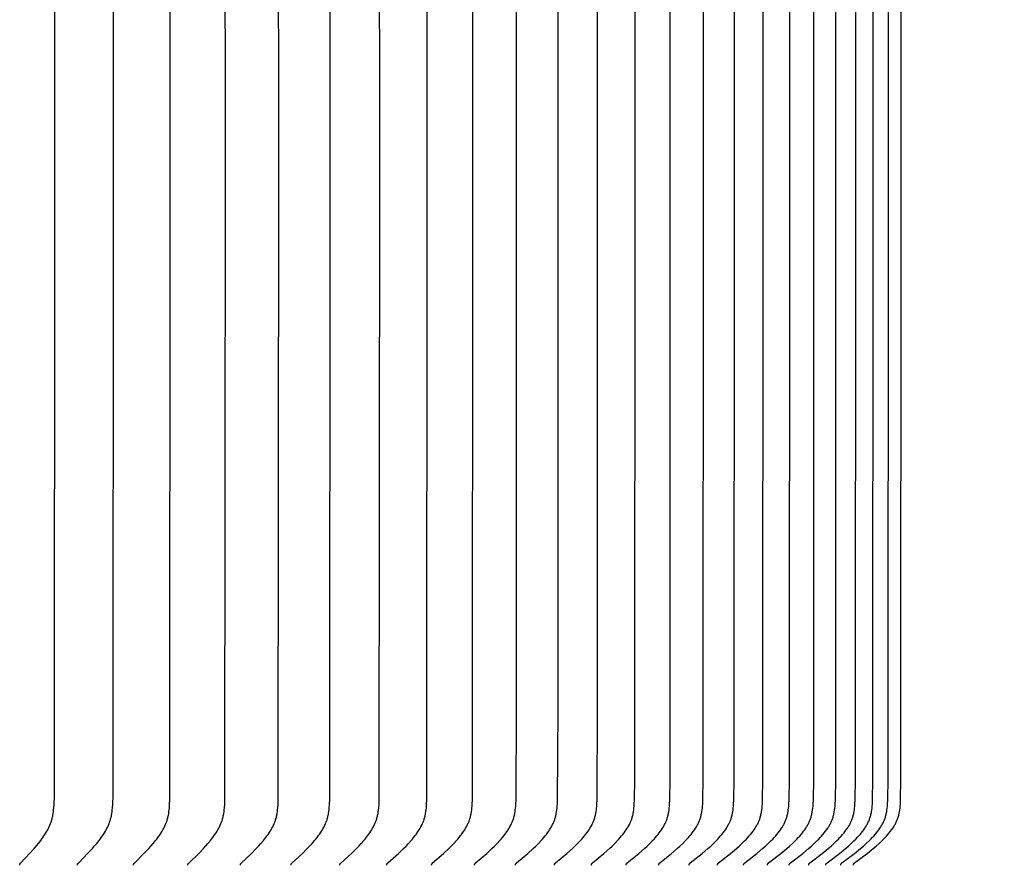
# Model space of a CAD drawing. Units: inches. Extents: x -7.4 to 73.8, y -5.8 to 21.4.
# Drawn here: x 13.3 to 16.2, y 13.2 to 15.6 of the extents above; entities that cross this region are included whole.
import ezdxf

# ---------------------------------------------------------------- set-up
doc = ezdxf.new("R2010")
doc.units = ezdxf.units.IN
doc.header["$MEASUREMENT"] = 0
doc.layers.add('Aura Vent', color=250, linetype='Continuous')
doc.layers.add('Dimension (ANSI)', color=5, linetype='Continuous')
doc.styles.add('Arial', font='arial.ttf')
doc.dimstyles.new('Dimensions', dxfattribs={"dimtxt": 0.109375, "dimasz": 0.125, "dimexe": 0.0625, "dimexo": 0.125, "dimgap": 0.09, "dimtad": 0, "dimtih": 1, "dimtoh": 1, "dimzin": 0, "dimdsep": 46, "dimlunit": 5, "dimtxsty": 'Arial', "dimcen": 0, "dimadec": 0, "dimazin": 0, "dimtfac": 1, "dimtofl": 0, "dimtmove": 0, "dimatfit": 3, "dimfxl": 1, "dimfrac": 2, "dimtolj": 1, "dimtzin": 0, "dimarcsym": 0})

# ---------------------------------------------------------------- blocks, each defined once
blk = doc.blocks.new('*D9')
at = {"layer": 'Defpoints', "color": 0, "transparency": 16777216}
for p in [(13.6227, 18.04), (23.1997, 18.04), (13.6313, 12.04)]:
    blk.add_point(p, dxfattribs=at)
at = {"layer": 'Dimension (ANSI)', "color": 0, "lineweight": -2, "transparency": 16777216}
for p, q in [((14.1227, 18.04), (23.4497, 18.04)), ((23.1997, 17.54), (23.1997, 16.3992)), ((23.1997, 12.54), (23.1997, 13.6601)), ((14.1313, 12.04), (23.4497, 12.04))]:
    blk.add_line(p, q, dxfattribs=at)
at = {"layer": 'Dimension (ANSI)', "color": 0, "transparency": 16777216}
for points in [[(23.1164, 17.54), (23.283, 17.54), (23.1997, 18.04)], [(23.1164, 12.54), (23.283, 12.54), (23.1997, 12.04)]]:
    blk.add_solid(points, dxfattribs=at)
at = {"layer": 'Dimension (ANSI)', "color": 0, "transparency": 16777216, "insert": (23.1997, 15.0297), "char_height": 0.4375, "attachment_point": 5, "style": 'Arial'}
blk.add_mtext('\\A1;Head\\PHeight\\P6" [15 cm]', dxfattribs=at)
blk = doc.blocks.new('*D11')
at = {"layer": 'Defpoints', "color": 0, "transparency": 16777216}
for p in [(13.6227, 18.04), (26.6476, 18.04), (16.1286, 0.044)]:
    blk.add_point(p, dxfattribs=at)
at = {"layer": 'Dimension (ANSI)', "color": 0, "lineweight": -2, "transparency": 16777216}
for p, q in [((14.1227, 18.04), (26.8976, 18.04)), ((26.6476, 17.54), (26.6476, 10.4154)), ((26.6476, 0.544), (26.6476, 7.6686)), ((16.6286, 0.044), (26.8976, 0.044))]:
    blk.add_line(p, q, dxfattribs=at)
at = {"layer": 'Dimension (ANSI)', "color": 0, "transparency": 16777216}
for points in [[(26.5643, 17.54), (26.7309, 17.54), (26.6476, 18.04)], [(26.5643, 0.544), (26.7309, 0.544), (26.6476, 0.044)]]:
    blk.add_solid(points, dxfattribs=at)
at = {"layer": 'Dimension (ANSI)', "color": 0, "transparency": 16777216, "insert": (26.6476, 9.042), "char_height": 0.4375, "attachment_point": 5, "style": 'Arial'}
blk.add_mtext('\\A1;Overall\\PHeight\\P18" [46 cm]', dxfattribs=at)
blk = doc.blocks.new('*D17')
at = {"layer": 'Defpoints', "color": 0, "transparency": 16777216}
for p in [(15.7736, 17.1646), (15.7731, 13.1664), (18.9015, 13.1664)]:
    blk.add_point(p, dxfattribs=at)
at = {"layer": 'Dimension (ANSI)', "color": 0, "lineweight": -2, "transparency": 16777216}
for p, q in [((16.2736, 17.1646), (19.1515, 17.1646)), ((18.9015, 16.6646), (18.9015, 16.1708)), ((18.9015, 13.6664), (18.9015, 14.1532)), ((16.2731, 13.1664), (19.1515, 13.1664))]:
    blk.add_line(p, q, dxfattribs=at)
at = {"layer": 'Dimension (ANSI)', "color": 0, "transparency": 16777216}
for points in [[(18.8182, 16.6646), (18.9849, 16.6646), (18.9015, 17.1646)], [(18.8182, 13.6664), (18.9849, 13.6664), (18.9015, 13.1664)]]:
    blk.add_solid(points, dxfattribs=at)
at = {"layer": 'Dimension (ANSI)', "color": 0, "transparency": 16777216, "insert": (18.9015, 15.162), "char_height": 0.4375, "attachment_point": 5, "style": 'Arial'}
blk.add_mtext('\\A1;**Outer Louvers\\P4" [10 cm]', dxfattribs=at)

msp = doc.modelspace()

# ---------------------------------------------------------------- linework, layer by layer
at = {"layer": 'Aura Vent'}
for points in [[(13.663, 13.1674), (13.663, 13.1676), (13.663, 13.1677), (13.663, 13.1679), (13.6629, 13.168), (13.6629, 13.1682), (13.6629, 13.1683), (13.6629, 13.1684), (13.6629, 13.1686), (13.6629, 13.1687), (13.6629, 13.1689), (13.6629, 13.169), (13.663, 13.1691), (13.663, 13.1692), (13.663, 13.1694), (13.663, 13.1695), (13.663, 13.1696), (13.6631, 13.1697), (13.6631, 13.1699), (13.6631, 13.17), (13.6632, 13.1701), (13.6632, 13.1702), (13.6632, 13.1703), (13.6633, 13.1704), (13.6633, 13.1706), (13.6634, 13.1707), (13.6634, 13.1708), (13.6635, 13.1709), (13.6635, 13.171), (13.6636, 13.1711), (13.6636, 13.1712), (13.6637, 13.1713), (13.6637, 13.1714), (13.6638, 13.1716), (13.664, 13.1718), (13.6641, 13.172), (13.6643, 13.1722), (13.6644, 13.1724), (13.6645, 13.1726), (13.6647, 13.1728), (13.6649, 13.1729), (13.6652, 13.1733), (13.6655, 13.1736), (13.6941, 13.202), (13.7076, 13.2162), (13.7142, 13.2235), (13.7206, 13.2309), (13.7277, 13.2395), (13.7311, 13.2439), (13.7344, 13.2484), (13.7376, 13.2529), (13.7408, 13.2575), (13.7438, 13.2622), (13.7467, 13.267), (13.7491, 13.2713), (13.7515, 13.2756), (13.7537, 13.28), (13.7558, 13.2845), (13.7577, 13.289), (13.7586, 13.2913), (13.7595, 13.2936), (13.7603, 13.296), (13.7611, 13.2983), (13.7619, 13.3006), (13.7625, 13.303), (13.7633, 13.3056), (13.7639, 13.3082), (13.7645, 13.3108), (13.765, 13.3135), (13.766, 13.3188), (13.7668, 13.3241), (13.7675, 13.3295), (13.768, 13.3349), (13.7687, 13.3457), (13.7693, 13.3584), (13.7706, 15.1664), (13.7693, 16.9743)], [(13.8222, 13.1674), (13.8222, 13.1676), (13.8222, 13.1677), (13.8222, 13.1679), (13.8222, 13.168), (13.8222, 13.1682), (13.8222, 13.1683), (13.8221, 13.1685), (13.8222, 13.1686), (13.8222, 13.1687), (13.8222, 13.1689), (13.8222, 13.169), (13.8222, 13.1691), (13.8222, 13.1693), (13.8222, 13.1694), (13.8222, 13.1695), (13.8223, 13.1696), (13.8223, 13.1698), (13.8223, 13.1699), (13.8224, 13.17), (13.8224, 13.1701), (13.8224, 13.1702), (13.8225, 13.1703), (13.8225, 13.1705), (13.8226, 13.1706), (13.8226, 13.1707), (13.8226, 13.1708), (13.8227, 13.1709), (13.8227, 13.171), (13.8228, 13.1711), (13.8229, 13.1712), (13.8229, 13.1713), (13.823, 13.1714), (13.8231, 13.1716), (13.8232, 13.1718), (13.8234, 13.172), (13.8235, 13.1722), (13.8237, 13.1724), (13.8238, 13.1726), (13.824, 13.1728), (13.8241, 13.1729), (13.8245, 13.1733), (13.8248, 13.1736), (13.854, 13.2019), (13.8678, 13.2162), (13.8746, 13.2235), (13.8811, 13.2309), (13.8883, 13.2395), (13.8918, 13.2439), (13.8952, 13.2484), (13.8985, 13.2529), (13.9017, 13.2575), (13.9048, 13.2622), (13.9078, 13.267), (13.9103, 13.2712), (13.9127, 13.2756), (13.915, 13.28), (13.9171, 13.2845), (13.9191, 13.289), (13.92, 13.2913), (13.9209, 13.2936), (13.9218, 13.2959), (13.9226, 13.2983), (13.9233, 13.3006), (13.924, 13.303), (13.9247, 13.3056), (13.9254, 13.3082), (13.926, 13.3108), (13.9266, 13.3134), (13.9276, 13.3188), (13.9284, 13.3241), (13.929, 13.3295), (13.9296, 13.3349), (13.9303, 13.3457), (13.9309, 13.3584), (13.9322, 15.1664), (13.9309, 16.9743)], [(13.9762, 13.1674), (13.9762, 13.1676), (13.9761, 13.1677), (13.9761, 13.1679), (13.9761, 13.168), (13.9761, 13.1682), (13.9761, 13.1683), (13.9761, 13.1685), (13.9761, 13.1686), (13.9761, 13.1687), (13.9761, 13.1689), (13.9761, 13.169), (13.9761, 13.1691), (13.9762, 13.1693), (13.9762, 13.1694), (13.9762, 13.1695), (13.9762, 13.1696), (13.9763, 13.1698), (13.9763, 13.1699), (13.9763, 13.17), (13.9763, 13.1701), (13.9764, 13.1702), (13.9764, 13.1704), (13.9765, 13.1705), (13.9765, 13.1706), (13.9766, 13.1707), (13.9766, 13.1708), (13.9767, 13.1709), (13.9767, 13.171), (13.9768, 13.1711), (13.9768, 13.1712), (13.9769, 13.1713), (13.9769, 13.1714), (13.9771, 13.1716), (13.9772, 13.1718), (13.9773, 13.172), (13.9775, 13.1722), (13.9776, 13.1724), (13.9778, 13.1726), (13.978, 13.1728), (13.9781, 13.1729), (13.9785, 13.1733), (13.9788, 13.1736), (14.0086, 13.2019), (14.0227, 13.2162), (14.0296, 13.2234), (14.0363, 13.2309), (14.0437, 13.2395), (14.0472, 13.2439), (14.0507, 13.2484), (14.0541, 13.2529), (14.0574, 13.2575), (14.0605, 13.2622), (14.0636, 13.267), (14.0661, 13.2712), (14.0686, 13.2756), (14.0709, 13.28), (14.0731, 13.2845), (14.0751, 13.289), (14.076, 13.2913), (14.077, 13.2936), (14.0778, 13.2959), (14.0786, 13.2983), (14.0794, 13.3006), (14.0801, 13.303), (14.0809, 13.3056), (14.0816, 13.3082), (14.0822, 13.3108), (14.0827, 13.3134), (14.0838, 13.3187), (14.0846, 13.3241), (14.0853, 13.3295), (14.0858, 13.3349), (14.0866, 13.3457), (14.0871, 13.3584), (14.0885, 15.1664), (14.0871, 16.9743)], [(14.1247, 13.1674), (14.1247, 13.1676), (14.1247, 13.1677), (14.1247, 13.1679), (14.1247, 13.168), (14.1247, 13.1682), (14.1247, 13.1683), (14.1247, 13.1685), (14.1247, 13.1686), (14.1247, 13.1687), (14.1247, 13.1689), (14.1247, 13.169), (14.1247, 13.1691), (14.1247, 13.1693), (14.1247, 13.1694), (14.1248, 13.1695), (14.1248, 13.1697), (14.1248, 13.1698), (14.1248, 13.1699), (14.1249, 13.17), (14.1249, 13.1701), (14.125, 13.1703), (14.125, 13.1704), (14.125, 13.1705), (14.1251, 13.1706), (14.1251, 13.1707), (14.1252, 13.1708), (14.1252, 13.1709), (14.1253, 13.171), (14.1253, 13.1711), (14.1254, 13.1712), (14.1255, 13.1713), (14.1255, 13.1714), (14.1257, 13.1717), (14.1258, 13.1718), (14.1259, 13.172), (14.1261, 13.1722), (14.1262, 13.1724), (14.1264, 13.1726), (14.1266, 13.1728), (14.1267, 13.173), (14.1271, 13.1733), (14.1274, 13.1736), (14.1578, 13.2019), (14.1722, 13.2161), (14.1792, 13.2234), (14.1861, 13.2309), (14.1936, 13.2395), (14.1972, 13.2439), (14.2008, 13.2483), (14.2042, 13.2529), (14.2076, 13.2575), (14.2108, 13.2622), (14.2139, 13.267), (14.2165, 13.2712), (14.219, 13.2756), (14.2214, 13.28), (14.2236, 13.2844), (14.2256, 13.289), (14.2266, 13.2913), (14.2275, 13.2936), (14.2284, 13.2959), (14.2293, 13.2983), (14.2301, 13.3006), (14.2308, 13.303), (14.2315, 13.3056), (14.2322, 13.3082), (14.2329, 13.3108), (14.2335, 13.3134), (14.234, 13.3161), (14.2345, 13.3187), (14.2353, 13.3241), (14.236, 13.3294), (14.2366, 13.3348), (14.2374, 13.3457), (14.2379, 13.3584), (14.2394, 15.1664), (14.2379, 16.9743)], [(14.2678, 13.1674), (14.2678, 13.1676), (14.2677, 13.1677), (14.2677, 13.1679), (14.2677, 13.168), (14.2677, 13.1682), (14.2677, 13.1683), (14.2677, 13.1685), (14.2677, 13.1686), (14.2677, 13.1687), (14.2677, 13.1689), (14.2678, 13.169), (14.2678, 13.1692), (14.2678, 13.1693), (14.2678, 13.1694), (14.2678, 13.1695), (14.2679, 13.1697), (14.2679, 13.1698), (14.2679, 13.1699), (14.268, 13.17), (14.268, 13.1702), (14.268, 13.1703), (14.2681, 13.1704), (14.2681, 13.1705), (14.2682, 13.1706), (14.2682, 13.1707), (14.2683, 13.1708), (14.2683, 13.1709), (14.2684, 13.171), (14.2684, 13.1712), (14.2685, 13.1713), (14.2685, 13.1714), (14.2686, 13.1715), (14.2687, 13.1717), (14.2689, 13.1719), (14.269, 13.1721), (14.2692, 13.1722), (14.2693, 13.1724), (14.2695, 13.1726), (14.2697, 13.1728), (14.2698, 13.173), (14.2702, 13.1733), (14.2705, 13.1736), (14.3015, 13.2019), (14.3162, 13.2161), (14.3233, 13.2234), (14.3303, 13.2309), (14.3379, 13.2395), (14.3416, 13.2439), (14.3453, 13.2483), (14.3488, 13.2529), (14.3522, 13.2575), (14.3555, 13.2622), (14.3587, 13.267), (14.3613, 13.2712), (14.3638, 13.2756), (14.3662, 13.28), (14.3685, 13.2844), (14.3696, 13.2867), (14.3706, 13.289), (14.3716, 13.2913), (14.3726, 13.2936), (14.3735, 13.2959), (14.3743, 13.2983), (14.3751, 13.3006), (14.3759, 13.303), (14.3766, 13.3056), (14.3773, 13.3082), (14.378, 13.3108), (14.3786, 13.3134), (14.3791, 13.3161), (14.3796, 13.3187), (14.3805, 13.3241), (14.3812, 13.3294), (14.3818, 13.3348), (14.3826, 13.3457), (14.3832, 13.3584), (14.3846, 15.1664), (14.3832, 16.9743)], [(14.4052, 13.1674), (14.4052, 13.1676), (14.4052, 13.1677), (14.4052, 13.1679), (14.4052, 13.168), (14.4052, 13.1682), (14.4052, 13.1683), (14.4052, 13.1685), (14.4052, 13.1686), (14.4052, 13.1688), (14.4052, 13.1689), (14.4052, 13.169), (14.4052, 13.1692), (14.4052, 13.1693), (14.4053, 13.1694), (14.4053, 13.1695), (14.4053, 13.1697), (14.4054, 13.1698), (14.4054, 13.1699), (14.4054, 13.17), (14.4055, 13.1702), (14.4055, 13.1703), (14.4055, 13.1704), (14.4056, 13.1705), (14.4056, 13.1706), (14.4057, 13.1707), (14.4057, 13.1708), (14.4058, 13.171), (14.4058, 13.1711), (14.4059, 13.1712), (14.406, 13.1713), (14.406, 13.1714), (14.4061, 13.1715), (14.4062, 13.1717), (14.4064, 13.1719), (14.4065, 13.1721), (14.4067, 13.1722), (14.4068, 13.1724), (14.407, 13.1726), (14.4071, 13.1728), (14.4073, 13.173), (14.4077, 13.1733), (14.408, 13.1737), (14.4395, 13.2019), (14.4545, 13.2161), (14.4618, 13.2234), (14.4689, 13.2309), (14.4767, 13.2395), (14.4804, 13.2439), (14.4841, 13.2483), (14.4877, 13.2528), (14.4912, 13.2575), (14.4945, 13.2622), (14.4977, 13.267), (14.5004, 13.2712), (14.503, 13.2755), (14.5055, 13.2799), (14.5078, 13.2844), (14.5089, 13.2867), (14.5099, 13.289), (14.5109, 13.2913), (14.5119, 13.2936), (14.5128, 13.2959), (14.5137, 13.2982), (14.5145, 13.3006), (14.5153, 13.303), (14.516, 13.3056), (14.5168, 13.3082), (14.5174, 13.3108), (14.518, 13.3134), (14.5186, 13.3161), (14.5191, 13.3187), (14.52, 13.3241), (14.5207, 13.3294), (14.5213, 13.3348), (14.5217, 13.3402), (14.5221, 13.3457), (14.5227, 13.3584), (14.5242, 15.1664), (14.5227, 16.9743)], [(14.537, 13.1674), (14.537, 13.1676), (14.537, 13.1677), (14.5369, 13.1679), (14.5369, 13.168), (14.5369, 13.1682), (14.5369, 13.1683), (14.5369, 13.1685), (14.5369, 13.1686), (14.5369, 13.1688), (14.537, 13.1689), (14.537, 13.169), (14.537, 13.1692), (14.537, 13.1693), (14.537, 13.1694), (14.5371, 13.1696), (14.5371, 13.1697), (14.5371, 13.1698), (14.5371, 13.1699), (14.5372, 13.1701), (14.5372, 13.1702), (14.5373, 13.1703), (14.5373, 13.1704), (14.5374, 13.1705), (14.5374, 13.1706), (14.5375, 13.1707), (14.5375, 13.1709), (14.5376, 13.171), (14.5376, 13.1711), (14.5377, 13.1712), (14.5377, 13.1713), (14.5378, 13.1714), (14.5379, 13.1715), (14.538, 13.1717), (14.5381, 13.1719), (14.5383, 13.1721), (14.5384, 13.1723), (14.5386, 13.1724), (14.5388, 13.1726), (14.5389, 13.1728), (14.5391, 13.173), (14.5395, 13.1733), (14.5398, 13.1737), (14.5718, 13.2019), (14.5871, 13.2161), (14.5945, 13.2234), (14.6017, 13.2309), (14.6096, 13.2395), (14.6134, 13.2438), (14.6172, 13.2483), (14.6208, 13.2528), (14.6244, 13.2575), (14.6278, 13.2622), (14.6311, 13.267), (14.6338, 13.2712), (14.6364, 13.2755), (14.6389, 13.2799), (14.6413, 13.2844), (14.6424, 13.2867), (14.6434, 13.2889), (14.6445, 13.2912), (14.6454, 13.2936), (14.6464, 13.2959), (14.6473, 13.2982), (14.6481, 13.3006), (14.6489, 13.303), (14.6497, 13.3056), (14.6504, 13.3082), (14.6511, 13.3108), (14.6517, 13.3134), (14.6522, 13.316), (14.6528, 13.3187), (14.6537, 13.324), (14.6544, 13.3294), (14.655, 13.3348), (14.6555, 13.3402), (14.6558, 13.3457), (14.6564, 13.3584), (14.6579, 15.1664), (14.6564, 16.9743)], [(13.3292, 13.1674), (13.3292, 13.1676), (13.3292, 13.1677), (13.3292, 13.1679), (13.3291, 13.168), (13.3291, 13.1682), (13.3291, 13.1683), (13.3291, 13.1684), (13.3291, 13.1686), (13.3291, 13.1687), (13.3291, 13.1688), (13.3291, 13.169), (13.3291, 13.1691), (13.3292, 13.1692), (13.3292, 13.1693), (13.3292, 13.1695), (13.3292, 13.1696), (13.3292, 13.1697), (13.3293, 13.1698), (13.3293, 13.17), (13.3293, 13.1701), (13.3294, 13.1702), (13.3294, 13.1703), (13.3294, 13.1704), (13.3295, 13.1705), (13.3295, 13.1706), (13.3296, 13.1707), (13.3296, 13.1709), (13.3297, 13.171), (13.3297, 13.1711), (13.3298, 13.1712), (13.3299, 13.1714), (13.33, 13.1716), (13.3301, 13.1718), (13.3302, 13.172), (13.3304, 13.1722), (13.3305, 13.1724), (13.3307, 13.1725), (13.3308, 13.1727), (13.331, 13.1729), (13.3313, 13.1733), (13.3316, 13.1736), (13.3589, 13.202), (13.3717, 13.2162), (13.378, 13.2235), (13.3841, 13.2309), (13.3908, 13.2395), (13.3941, 13.244), (13.3972, 13.2484), (13.4003, 13.253), (13.4033, 13.2576), (13.4062, 13.2622), (13.4089, 13.267), (13.4113, 13.2713), (13.4135, 13.2756), (13.4156, 13.2801), (13.4176, 13.2845), (13.4194, 13.2891), (13.4211, 13.2937), (13.4219, 13.296), (13.4227, 13.2983), (13.4234, 13.3006), (13.424, 13.303), (13.4247, 13.3056), (13.4253, 13.3082), (13.4259, 13.3108), (13.4264, 13.3135), (13.4273, 13.3188), (13.4281, 13.3241), (13.4287, 13.3295), (13.4292, 13.3349), (13.4299, 13.3457), (13.4307, 13.3712), (13.4317, 15.1664), (13.4307, 16.9616)], [(13.4986, 13.1674), (13.4986, 13.1676), (13.4986, 13.1677), (13.4986, 13.1679), (13.4986, 13.168), (13.4986, 13.1682), (13.4985, 13.1683), (13.4985, 13.1684), (13.4985, 13.1686), (13.4985, 13.1687), (13.4986, 13.1688), (13.4986, 13.169), (13.4986, 13.1691), (13.4986, 13.1692), (13.4986, 13.1694), (13.4986, 13.1695), (13.4986, 13.1696), (13.4987, 13.1697), (13.4987, 13.1698), (13.4987, 13.17), (13.4988, 13.1701), (13.4988, 13.1702), (13.4988, 13.1703), (13.4989, 13.1704), (13.4989, 13.1705), (13.499, 13.1707), (13.499, 13.1708), (13.4991, 13.1709), (13.4991, 13.171), (13.4992, 13.1711), (13.4992, 13.1712), (13.4993, 13.1713), (13.4993, 13.1714), (13.4994, 13.1716), (13.4996, 13.1718), (13.4997, 13.172), (13.4998, 13.1722), (13.5, 13.1724), (13.5001, 13.1726), (13.5003, 13.1727), (13.5004, 13.1729), (13.5008, 13.1733), (13.5011, 13.1736), (13.529, 13.202), (13.5422, 13.2162), (13.5486, 13.2235), (13.5549, 13.2309), (13.5618, 13.2395), (13.5651, 13.2439), (13.5684, 13.2484), (13.5715, 13.2529), (13.5746, 13.2575), (13.5775, 13.2622), (13.5804, 13.267), (13.5828, 13.2713), (13.585, 13.2756), (13.5872, 13.28), (13.5893, 13.2845), (13.5911, 13.2891), (13.5929, 13.2936), (13.5937, 13.296), (13.5944, 13.2983), (13.5952, 13.3006), (13.5958, 13.303), (13.5965, 13.3056), (13.5972, 13.3082), (13.5978, 13.3108), (13.5983, 13.3135), (13.5992, 13.3188), (13.6, 13.3241), (13.6006, 13.3295), (13.6011, 13.3349), (13.6019, 13.3457), (13.6027, 13.3712), (13.6037, 15.1664), (13.6027, 16.9616)], [(15.0051, 13.1674), (15.0051, 13.1676), (15.0051, 13.1677), (15.0051, 13.1679), (15.005, 13.1681), (15.005, 13.1682), (15.005, 13.1684), (15.005, 13.1685), (15.0051, 13.1686), (15.0051, 13.1688), (15.0051, 13.1689), (15.0051, 13.1691), (15.0051, 13.1692), (15.0051, 13.1693), (15.0052, 13.1695), (15.0052, 13.1696), (15.0052, 13.1697), (15.0053, 13.1698), (15.0053, 13.17), (15.0053, 13.1701), (15.0054, 13.1702), (15.0054, 13.1703), (15.0055, 13.1704), (15.0055, 13.1706), (15.0056, 13.1707), (15.0056, 13.1708), (15.0057, 13.1709), (15.0057, 13.171), (15.0058, 13.1711), (15.0059, 13.1712), (15.0059, 13.1713), (15.006, 13.1714), (15.0061, 13.1715), (15.0061, 13.1716), (15.0062, 13.1717), (15.0063, 13.1719), (15.0065, 13.1721), (15.0067, 13.1723), (15.0068, 13.1725), (15.007, 13.1726), (15.0072, 13.1728), (15.0074, 13.173), (15.0077, 13.1733), (15.0081, 13.1737), (15.042, 13.2018), (15.0581, 13.2161), (15.0659, 13.2234), (15.0737, 13.2309), (15.082, 13.2394), (15.086, 13.2438), (15.09, 13.2483), (15.0938, 13.2528), (15.0976, 13.2574), (15.1012, 13.2621), (15.1047, 13.267), (15.1076, 13.2712), (15.1104, 13.2755), (15.113, 13.2799), (15.1155, 13.2843), (15.1167, 13.2866), (15.1178, 13.2889), (15.1189, 13.2912), (15.1199, 13.2935), (15.1209, 13.2958), (15.1219, 13.2982), (15.1228, 13.3006), (15.1236, 13.303), (15.1244, 13.3056), (15.1252, 13.3081), (15.1259, 13.3108), (15.1266, 13.3134), (15.1272, 13.316), (15.1277, 13.3187), (15.1287, 13.324), (15.1294, 13.3294), (15.1301, 13.3348), (15.1306, 13.3402), (15.131, 13.3457), (15.1316, 13.3584), (15.1325, 13.4193), (15.1332, 15.1664), (15.1325, 16.9135)], [(15.107, 13.1674), (15.1069, 13.1676), (15.1069, 13.1677), (15.1069, 13.1679), (15.1069, 13.1681), (15.1069, 13.1682), (15.1069, 13.1684), (15.1069, 13.1685), (15.1069, 13.1686), (15.1069, 13.1688), (15.107, 13.1689), (15.107, 13.1691), (15.107, 13.1692), (15.107, 13.1693), (15.107, 13.1695), (15.1071, 13.1696), (15.1071, 13.1697), (15.1071, 13.1698), (15.1072, 13.17), (15.1072, 13.1701), (15.1073, 13.1702), (15.1073, 13.1703), (15.1074, 13.1705), (15.1074, 13.1706), (15.1075, 13.1707), (15.1075, 13.1708), (15.1076, 13.1709), (15.1076, 13.171), (15.1077, 13.1711), (15.1077, 13.1712), (15.1078, 13.1713), (15.1079, 13.1714), (15.1079, 13.1715), (15.108, 13.1716), (15.1081, 13.1717), (15.1082, 13.1719), (15.1084, 13.1721), (15.1086, 13.1723), (15.1087, 13.1725), (15.1089, 13.1727), (15.1091, 13.1728), (15.1093, 13.173), (15.1096, 13.1733), (15.11, 13.1737), (15.1443, 13.2018), (15.1606, 13.2161), (15.1685, 13.2234), (15.1764, 13.2309), (15.1848, 13.2394), (15.1889, 13.2438), (15.1929, 13.2482), (15.1968, 13.2528), (15.2006, 13.2574), (15.2043, 13.2621), (15.2078, 13.267), (15.2107, 13.2712), (15.2135, 13.2755), (15.2162, 13.2799), (15.2187, 13.2843), (15.2199, 13.2866), (15.221, 13.2889), (15.2221, 13.2912), (15.2232, 13.2935), (15.2242, 13.2958), (15.2252, 13.2982), (15.2261, 13.3006), (15.2269, 13.303), (15.2278, 13.3056), (15.2285, 13.3081), (15.2292, 13.3107), (15.2299, 13.3134), (15.2305, 13.316), (15.2311, 13.3187), (15.232, 13.324), (15.2328, 13.3294), (15.2335, 13.3348), (15.234, 13.3402), (15.2344, 13.3457), (15.235, 13.3584), (15.236, 13.4193), (15.2366, 15.1664), (15.236, 16.9135)], [(15.2026, 13.1674), (15.2026, 13.1676), (15.2026, 13.1677), (15.2026, 13.1679), (15.2026, 13.1681), (15.2026, 13.1682), (15.2026, 13.1684), (15.2026, 13.1685), (15.2026, 13.1687), (15.2026, 13.1688), (15.2026, 13.1689), (15.2026, 13.1691), (15.2027, 13.1692), (15.2027, 13.1693), (15.2027, 13.1695), (15.2027, 13.1696), (15.2028, 13.1697), (15.2028, 13.1699), (15.2028, 13.17), (15.2029, 13.1701), (15.2029, 13.1702), (15.203, 13.1703), (15.203, 13.1705), (15.2031, 13.1706), (15.2031, 13.1707), (15.2032, 13.1708), (15.2032, 13.1709), (15.2033, 13.171), (15.2034, 13.1711), (15.2034, 13.1712), (15.2035, 13.1713), (15.2035, 13.1714), (15.2036, 13.1715), (15.2037, 13.1716), (15.2038, 13.1717), (15.2039, 13.1719), (15.2041, 13.1721), (15.2042, 13.1723), (15.2044, 13.1725), (15.2046, 13.1727), (15.2048, 13.1728), (15.2049, 13.173), (15.2053, 13.1733), (15.2057, 13.1737), (15.2403, 13.2018), (15.2568, 13.2161), (15.2649, 13.2234), (15.2728, 13.2309), (15.2813, 13.2394), (15.2854, 13.2438), (15.2895, 13.2482), (15.2934, 13.2528), (15.2973, 13.2574), (15.301, 13.2621), (15.3046, 13.267), (15.3075, 13.2712), (15.3104, 13.2755), (15.3131, 13.2799), (15.3144, 13.2821), (15.3156, 13.2843), (15.3168, 13.2866), (15.318, 13.2889), (15.3191, 13.2912), (15.3202, 13.2935), (15.3212, 13.2958), (15.3222, 13.2982), (15.3231, 13.3006), (15.3239, 13.303), (15.3248, 13.3055), (15.3256, 13.3081), (15.3263, 13.3107), (15.3269, 13.3134), (15.3275, 13.316), (15.3281, 13.3187), (15.3291, 13.324), (15.3299, 13.3294), (15.3305, 13.3348), (15.3311, 13.3402), (15.3315, 13.3457), (15.3321, 13.3584), (15.3331, 13.4193), (15.3337, 15.1664), (15.3331, 16.9135)], [(15.292, 13.1674), (15.292, 13.1676), (15.2919, 13.1677), (15.2919, 13.1679), (15.2919, 13.1681), (15.2919, 13.1682), (15.2919, 13.1684), (15.2919, 13.1685), (15.292, 13.1687), (15.292, 13.1688), (15.292, 13.1689), (15.292, 13.1691), (15.292, 13.1692), (15.292, 13.1693), (15.2921, 13.1695), (15.2921, 13.1696), (15.2921, 13.1697), (15.2922, 13.1699), (15.2922, 13.17), (15.2923, 13.1701), (15.2923, 13.1702), (15.2923, 13.1703), (15.2924, 13.1705), (15.2924, 13.1706), (15.2925, 13.1707), (15.2925, 13.1708), (15.2926, 13.1709), (15.2927, 13.171), (15.2927, 13.1711), (15.2928, 13.1712), (15.2929, 13.1713), (15.2929, 13.1714), (15.293, 13.1715), (15.2931, 13.1716), (15.2931, 13.1717), (15.2933, 13.1719), (15.2935, 13.1721), (15.2936, 13.1723), (15.2938, 13.1725), (15.294, 13.1727), (15.2941, 13.1728), (15.2943, 13.173), (15.2947, 13.1733), (15.2951, 13.1737), (15.3301, 13.2018), (15.3467, 13.2161), (15.3549, 13.2234), (15.3629, 13.2309), (15.3715, 13.2394), (15.3757, 13.2438), (15.3797, 13.2482), (15.3837, 13.2528), (15.3876, 13.2574), (15.3914, 13.2621), (15.395, 13.267), (15.398, 13.2712), (15.4009, 13.2755), (15.4036, 13.2798), (15.4049, 13.2821), (15.4061, 13.2843), (15.4074, 13.2866), (15.4085, 13.2889), (15.4097, 13.2912), (15.4108, 13.2935), (15.4118, 13.2958), (15.4128, 13.2982), (15.4137, 13.3006), (15.4146, 13.303), (15.4154, 13.3055), (15.4162, 13.3081), (15.4169, 13.3107), (15.4176, 13.3134), (15.4182, 13.316), (15.4188, 13.3187), (15.4193, 13.3213), (15.4198, 13.324), (15.4206, 13.3294), (15.4212, 13.3348), (15.4218, 13.3402), (15.4222, 13.3457), (15.4228, 13.3584), (15.4238, 13.4193), (15.4245, 15.1664), (15.4238, 16.9135)], [(15.375, 13.1674), (15.375, 13.1676), (15.375, 13.1677), (15.375, 13.1679), (15.3749, 13.1681), (15.3749, 13.1682), (15.3749, 13.1684), (15.375, 13.1685), (15.375, 13.1687), (15.375, 13.1688), (15.375, 13.1689), (15.375, 13.1691), (15.375, 13.1692), (15.3751, 13.1694), (15.3751, 13.1695), (15.3751, 13.1696), (15.3752, 13.1697), (15.3752, 13.1699), (15.3752, 13.17), (15.3753, 13.1701), (15.3753, 13.1702), (15.3754, 13.1704), (15.3754, 13.1705), (15.3755, 13.1706), (15.3755, 13.1707), (15.3756, 13.1708), (15.3756, 13.1709), (15.3757, 13.171), (15.3758, 13.1711), (15.3758, 13.1712), (15.3759, 13.1713), (15.376, 13.1714), (15.376, 13.1715), (15.3761, 13.1716), (15.3762, 13.1717), (15.3763, 13.1719), (15.3765, 13.1721), (15.3767, 13.1723), (15.3768, 13.1725), (15.377, 13.1727), (15.3772, 13.1728), (15.3774, 13.173), (15.3777, 13.1733), (15.3781, 13.1737), (15.4134, 13.2018), (15.4303, 13.216), (15.4385, 13.2234), (15.4466, 13.2309), (15.4552, 13.2394), (15.4595, 13.2438), (15.4636, 13.2482), (15.4676, 13.2528), (15.4716, 13.2574), (15.4754, 13.2621), (15.479, 13.267), (15.482, 13.2712), (15.4849, 13.2755), (15.4877, 13.2798), (15.489, 13.2821), (15.4902, 13.2843), (15.4915, 13.2866), (15.4927, 13.2888), (15.4938, 13.2911), (15.4949, 13.2935), (15.4959, 13.2958), (15.4969, 13.2982), (15.4979, 13.3006), (15.4987, 13.303), (15.4996, 13.3055), (15.5004, 13.3081), (15.5011, 13.3107), (15.5018, 13.3134), (15.5024, 13.316), (15.503, 13.3186), (15.5035, 13.3213), (15.504, 13.324), (15.5048, 13.3294), (15.5055, 13.3348), (15.506, 13.3402), (15.5064, 13.3457), (15.5071, 13.3584), (15.5081, 13.4193), (15.5087, 15.1664), (15.5081, 16.9135)], [(15.4516, 13.1674), (15.4516, 13.1676), (15.4516, 13.1677), (15.4515, 13.1679), (15.4515, 13.1681), (15.4515, 13.1682), (15.4515, 13.1684), (15.4516, 13.1685), (15.4516, 13.1687), (15.4516, 13.1688), (15.4516, 13.1689), (15.4516, 13.1691), (15.4516, 13.1692), (15.4517, 13.1694), (15.4517, 13.1695), (15.4517, 13.1696), (15.4518, 13.1697), (15.4518, 13.1699), (15.4518, 13.17), (15.4519, 13.1701), (15.4519, 13.1702), (15.452, 13.1704), (15.452, 13.1705), (15.4521, 13.1706), (15.4521, 13.1707), (15.4522, 13.1708), (15.4522, 13.1709), (15.4523, 13.171), (15.4524, 13.1711), (15.4524, 13.1712), (15.4525, 13.1714), (15.4526, 13.1715), (15.4526, 13.1716), (15.4527, 13.1717), (15.4528, 13.1718), (15.4529, 13.1719), (15.4531, 13.1721), (15.4533, 13.1723), (15.4534, 13.1725), (15.4536, 13.1727), (15.4538, 13.1728), (15.454, 13.173), (15.4544, 13.1734), (15.4548, 13.1737), (15.4904, 13.2018), (15.5073, 13.216), (15.5156, 13.2234), (15.5238, 13.2309), (15.5325, 13.2394), (15.5368, 13.2438), (15.541, 13.2482), (15.545, 13.2527), (15.549, 13.2574), (15.5528, 13.2621), (15.5565, 13.267), (15.5596, 13.2712), (15.5625, 13.2755), (15.5652, 13.2798), (15.5666, 13.282), (15.5678, 13.2843), (15.5691, 13.2865), (15.5703, 13.2888), (15.5714, 13.2911), (15.5725, 13.2935), (15.5736, 13.2958), (15.5746, 13.2982), (15.5755, 13.3006), (15.5764, 13.303), (15.5773, 13.3055), (15.5781, 13.3081), (15.5788, 13.3107), (15.5795, 13.3133), (15.5801, 13.316), (15.5807, 13.3186), (15.5812, 13.3213), (15.5817, 13.324), (15.5825, 13.3294), (15.5832, 13.3348), (15.5838, 13.3402), (15.5842, 13.3457), (15.5849, 13.3584), (15.5858, 13.4193), (15.5865, 15.1664), (15.5858, 16.9135)], [(15.5217, 13.1674), (15.5217, 13.1676), (15.5217, 13.1677), (15.5217, 13.1679), (15.5217, 13.1681), (15.5217, 13.1682), (15.5217, 13.1684), (15.5217, 13.1685), (15.5217, 13.1687), (15.5217, 13.1688), (15.5217, 13.1689), (15.5217, 13.1691), (15.5218, 13.1692), (15.5218, 13.1694), (15.5218, 13.1695), (15.5218, 13.1696), (15.5219, 13.1698), (15.5219, 13.1699), (15.522, 13.17), (15.522, 13.1701), (15.522, 13.1702), (15.5221, 13.1704), (15.5221, 13.1705), (15.5222, 13.1706), (15.5223, 13.1707), (15.5223, 13.1708), (15.5224, 13.1709), (15.5224, 13.171), (15.5225, 13.1711), (15.5226, 13.1713), (15.5226, 13.1714), (15.5227, 13.1715), (15.5228, 13.1716), (15.5228, 13.1717), (15.5229, 13.1718), (15.5231, 13.172), (15.5232, 13.1721), (15.5234, 13.1723), (15.5236, 13.1725), (15.5238, 13.1727), (15.5239, 13.1729), (15.5241, 13.173), (15.5245, 13.1734), (15.5249, 13.1737), (15.5608, 13.2018), (15.5779, 13.216), (15.5863, 13.2234), (15.5945, 13.2309), (15.6033, 13.2394), (15.6076, 13.2438), (15.6118, 13.2482), (15.6159, 13.2527), (15.6199, 13.2574), (15.6238, 13.2621), (15.6275, 13.267), (15.6305, 13.2712), (15.6335, 13.2755), (15.6363, 13.2798), (15.6376, 13.282), (15.6389, 13.2843), (15.6401, 13.2865), (15.6413, 13.2888), (15.6425, 13.2911), (15.6436, 13.2935), (15.6447, 13.2958), (15.6457, 13.2982), (15.6466, 13.3006), (15.6475, 13.303), (15.6484, 13.3055), (15.6492, 13.3081), (15.65, 13.3107), (15.6506, 13.3133), (15.6513, 13.316), (15.6519, 13.3186), (15.6524, 13.3213), (15.6529, 13.324), (15.6537, 13.3294), (15.6544, 13.3348), (15.6549, 13.3402), (15.6554, 13.3457), (15.656, 13.3584), (15.657, 13.4193), (15.6577, 15.1664), (15.657, 16.9135)], [(15.5853, 13.1674), (15.5853, 13.1676), (15.5853, 13.1677), (15.5853, 13.1679), (15.5853, 13.1681), (15.5853, 13.1682), (15.5853, 13.1684), (15.5853, 13.1685), (15.5853, 13.1687), (15.5853, 13.1688), (15.5853, 13.169), (15.5853, 13.1691), (15.5854, 13.1692), (15.5854, 13.1694), (15.5854, 13.1695), (15.5855, 13.1696), (15.5855, 13.1698), (15.5855, 13.1699), (15.5856, 13.17), (15.5856, 13.1701), (15.5857, 13.1703), (15.5857, 13.1704), (15.5858, 13.1705), (15.5858, 13.1706), (15.5859, 13.1707), (15.5859, 13.1708), (15.586, 13.1709), (15.586, 13.171), (15.5861, 13.1712), (15.5862, 13.1713), (15.5862, 13.1714), (15.5863, 13.1715), (15.5864, 13.1716), (15.5865, 13.1717), (15.5865, 13.1718), (15.5867, 13.172), (15.5869, 13.1721), (15.587, 13.1723), (15.5872, 13.1725), (15.5874, 13.1727), (15.5876, 13.1729), (15.5878, 13.173), (15.5881, 13.1734), (15.5885, 13.1737), (15.6247, 13.2018), (15.6419, 13.216), (15.6503, 13.2234), (15.6586, 13.2309), (15.6675, 13.2394), (15.6718, 13.2438), (15.676, 13.2482), (15.6802, 13.2527), (15.6842, 13.2574), (15.6881, 13.2621), (15.6918, 13.267), (15.6949, 13.2712), (15.6979, 13.2754), (15.7007, 13.2798), (15.702, 13.282), (15.7033, 13.2843), (15.7046, 13.2865), (15.7058, 13.2888), (15.707, 13.2911), (15.7081, 13.2934), (15.7092, 13.2958), (15.7102, 13.2982), (15.7111, 13.3006), (15.712, 13.303), (15.7129, 13.3055), (15.7137, 13.3081), (15.7145, 13.3107), (15.7152, 13.3133), (15.7158, 13.316), (15.7164, 13.3186), (15.7169, 13.3213), (15.7174, 13.324), (15.7183, 13.3294), (15.7189, 13.3348), (15.7195, 13.3402), (15.7199, 13.3457), (15.7206, 13.3584), (15.7216, 13.4193), (15.7223, 15.1664), (15.7216, 16.9135)], [(15.6423, 13.1674), (15.6423, 13.1676), (15.6423, 13.1677), (15.6423, 13.1679), (15.6423, 13.1681), (15.6423, 13.1682), (15.6423, 13.1684), (15.6423, 13.1685), (15.6423, 13.1687), (15.6423, 13.1688), (15.6424, 13.169), (15.6424, 13.1691), (15.6424, 13.1692), (15.6424, 13.1694), (15.6425, 13.1695), (15.6425, 13.1696), (15.6425, 13.1698), (15.6426, 13.1699), (15.6426, 13.17), (15.6427, 13.1701), (15.6427, 13.1703), (15.6427, 13.1704), (15.6428, 13.1705), (15.6429, 13.1706), (15.6429, 13.1707), (15.643, 13.1708), (15.643, 13.1709), (15.6431, 13.171), (15.6432, 13.1712), (15.6432, 13.1713), (15.6433, 13.1714), (15.6434, 13.1715), (15.6434, 13.1716), (15.6435, 13.1717), (15.6436, 13.1718), (15.6437, 13.172), (15.6439, 13.1721), (15.6441, 13.1723), (15.6442, 13.1725), (15.6444, 13.1727), (15.6446, 13.1729), (15.6448, 13.173), (15.6452, 13.1734), (15.6456, 13.1737), (15.6819, 13.2018), (15.6993, 13.216), (15.7078, 13.2234), (15.7161, 13.2309), (15.725, 13.2394), (15.7294, 13.2437), (15.7336, 13.2482), (15.7378, 13.2527), (15.7418, 13.2574), (15.7458, 13.2621), (15.7496, 13.267), (15.7526, 13.2712), (15.7556, 13.2754), (15.7584, 13.2798), (15.7598, 13.282), (15.7611, 13.2843), (15.7624, 13.2865), (15.7636, 13.2888), (15.7648, 13.2911), (15.7659, 13.2934), (15.767, 13.2958), (15.768, 13.2982), (15.769, 13.3006), (15.7699, 13.303), (15.7707, 13.3055), (15.7716, 13.3081), (15.7723, 13.3107), (15.773, 13.3133), (15.7737, 13.316), (15.7743, 13.3186), (15.7748, 13.3213), (15.7753, 13.324), (15.7761, 13.3294), (15.7768, 13.3348), (15.7774, 13.3402), (15.7778, 13.3457), (15.7785, 13.3584), (15.7795, 13.4193), (15.7802, 15.1664), (15.7795, 16.9135)], [(15.6928, 13.1674), (15.6927, 13.1676), (15.6927, 13.1677), (15.6927, 13.1679), (15.6927, 13.1681), (15.6927, 13.1682), (15.6927, 13.1684), (15.6927, 13.1685), (15.6928, 13.1687), (15.6928, 13.1688), (15.6928, 13.169), (15.6928, 13.1691), (15.6928, 13.1692), (15.6929, 13.1694), (15.6929, 13.1695), (15.6929, 13.1696), (15.693, 13.1698), (15.693, 13.1699), (15.693, 13.17), (15.6931, 13.1701), (15.6931, 13.1703), (15.6932, 13.1704), (15.6932, 13.1705), (15.6933, 13.1706), (15.6933, 13.1707), (15.6934, 13.1708), (15.6935, 13.1709), (15.6935, 13.1711), (15.6936, 13.1712), (15.6936, 13.1713), (15.6937, 13.1714), (15.6938, 13.1715), (15.6939, 13.1716), (15.6939, 13.1717), (15.694, 13.1718), (15.6942, 13.172), (15.6943, 13.1722), (15.6945, 13.1723), (15.6947, 13.1725), (15.6949, 13.1727), (15.695, 13.1729), (15.6952, 13.173), (15.6956, 13.1734), (15.696, 13.1737), (15.7326, 13.2018), (15.75, 13.216), (15.7586, 13.2234), (15.7669, 13.2309), (15.7759, 13.2394), (15.7803, 13.2437), (15.7846, 13.2482), (15.7887, 13.2527), (15.7928, 13.2574), (15.7968, 13.2621), (15.8006, 13.267), (15.8037, 13.2712), (15.8067, 13.2754), (15.8095, 13.2798), (15.8109, 13.282), (15.8122, 13.2843), (15.8135, 13.2865), (15.8147, 13.2888), (15.8159, 13.2911), (15.817, 13.2934), (15.8181, 13.2958), (15.8191, 13.2982), (15.8201, 13.3006), (15.821, 13.303), (15.8219, 13.3055), (15.8227, 13.3081), (15.8235, 13.3107), (15.8242, 13.3133), (15.8248, 13.316), (15.8254, 13.3186), (15.826, 13.3213), (15.8264, 13.324), (15.8273, 13.3294), (15.828, 13.3348), (15.8286, 13.3402), (15.829, 13.3457), (15.8297, 13.3584), (15.8307, 13.4193), (15.8314, 15.1664), (15.8307, 16.9135)], [(15.7365, 13.1674), (15.7365, 13.1676), (15.7365, 13.1677), (15.7365, 13.1679), (15.7365, 13.1681), (15.7365, 13.1682), (15.7365, 13.1684), (15.7365, 13.1685), (15.7365, 13.1687), (15.7365, 13.1688), (15.7366, 13.169), (15.7366, 13.1691), (15.7366, 13.1692), (15.7366, 13.1694), (15.7367, 13.1695), (15.7367, 13.1696), (15.7367, 13.1698), (15.7368, 13.1699), (15.7368, 13.17), (15.7369, 13.1701), (15.7369, 13.1703), (15.737, 13.1704), (15.737, 13.1705), (15.7371, 13.1706), (15.7371, 13.1707), (15.7372, 13.1708), (15.7372, 13.1709), (15.7373, 13.1711), (15.7374, 13.1712), (15.7374, 13.1713), (15.7375, 13.1714), (15.7376, 13.1715), (15.7376, 13.1716), (15.7377, 13.1717), (15.7378, 13.1718), (15.738, 13.172), (15.7381, 13.1722), (15.7383, 13.1723), (15.7385, 13.1725), (15.7386, 13.1727), (15.7388, 13.1729), (15.739, 13.173), (15.7394, 13.1734), (15.7398, 13.1737), (15.7765, 13.2018), (15.7941, 13.216), (15.8027, 13.2234), (15.8111, 13.2309), (15.8201, 13.2394), (15.8245, 13.2437), (15.8288, 13.2482), (15.833, 13.2527), (15.8371, 13.2574), (15.841, 13.2621), (15.8449, 13.267), (15.848, 13.2712), (15.851, 13.2754), (15.8538, 13.2798), (15.8552, 13.282), (15.8565, 13.2843), (15.8578, 13.2865), (15.8591, 13.2888), (15.8602, 13.2911), (15.8614, 13.2934), (15.8625, 13.2958), (15.8635, 13.2982), (15.8645, 13.3006), (15.8654, 13.303), (15.8663, 13.3055), (15.8671, 13.3081), (15.8679, 13.3107), (15.8686, 13.3133), (15.8692, 13.316), (15.8698, 13.3186), (15.8704, 13.3213), (15.8709, 13.324), (15.8717, 13.3294), (15.8724, 13.3348), (15.873, 13.3402), (15.8734, 13.3457), (15.8741, 13.3584), (15.8751, 13.4193), (15.8758, 15.1664), (15.8751, 16.9135)], [(15.7736, 13.1674), (15.7736, 13.1676), (15.7736, 13.1677), (15.7736, 13.1679), (15.7736, 13.1681), (15.7736, 13.1682), (15.7736, 13.1684), (15.7736, 13.1685), (15.7736, 13.1687), (15.7736, 13.1688), (15.7737, 13.169), (15.7737, 13.1691), (15.7737, 13.1692), (15.7737, 13.1694), (15.7738, 13.1695), (15.7738, 13.1696), (15.7738, 13.1698), (15.7739, 13.1699), (15.7739, 13.17), (15.774, 13.1701), (15.774, 13.1703), (15.7741, 13.1704), (15.7741, 13.1705), (15.7742, 13.1706), (15.7742, 13.1707), (15.7743, 13.1708), (15.7743, 13.171), (15.7744, 13.1711), (15.7745, 13.1712), (15.7745, 13.1713), (15.7746, 13.1714), (15.7747, 13.1715), (15.7747, 13.1716), (15.7748, 13.1717), (15.7749, 13.1718), (15.7751, 13.172), (15.7752, 13.1722), (15.7754, 13.1723), (15.7756, 13.1725), (15.7758, 13.1727), (15.7759, 13.1729), (15.7761, 13.173), (15.7765, 13.1734), (15.7769, 13.1737), (15.8138, 13.2018), (15.8314, 13.216), (15.84, 13.2234), (15.8485, 13.2309), (15.8575, 13.2394), (15.8619, 13.2437), (15.8662, 13.2482), (15.8705, 13.2527), (15.8746, 13.2574), (15.8786, 13.2621), (15.8824, 13.267), (15.8855, 13.2712), (15.8885, 13.2754), (15.8914, 13.2798), (15.8928, 13.282), (15.8941, 13.2842), (15.8954, 13.2865), (15.8966, 13.2888), (15.8978, 13.2911), (15.899, 13.2934), (15.9001, 13.2958), (15.9011, 13.2982), (15.9021, 13.3006), (15.903, 13.303), (15.9039, 13.3055), (15.9047, 13.3081), (15.9055, 13.3107), (15.9062, 13.3133), (15.9069, 13.316), (15.9075, 13.3186), (15.908, 13.3213), (15.9085, 13.324), (15.9094, 13.3294), (15.9101, 13.3348), (15.9106, 13.3402), (15.9111, 13.3457), (15.9118, 13.3584), (15.9128, 13.4193), (15.9135, 15.1664), (15.9128, 16.9135)], [(14.6629, 13.1674), (14.6629, 13.1676), (14.6629, 13.1677), (14.6629, 13.1679), (14.6629, 13.168), (14.6629, 13.1682), (14.6629, 13.1683), (14.6629, 13.1685), (14.6629, 13.1686), (14.6629, 13.1688), (14.6629, 13.1689), (14.6629, 13.169), (14.6629, 13.1692), (14.663, 13.1693), (14.663, 13.1694), (14.663, 13.1696), (14.663, 13.1697), (14.6631, 13.1698), (14.6631, 13.1699), (14.6631, 13.1701), (14.6632, 13.1702), (14.6632, 13.1703), (14.6633, 13.1704), (14.6633, 13.1705), (14.6634, 13.1706), (14.6634, 13.1708), (14.6635, 13.1709), (14.6635, 13.171), (14.6636, 13.1711), (14.6637, 13.1712), (14.6637, 13.1713), (14.6638, 13.1714), (14.6638, 13.1715), (14.664, 13.1717), (14.6641, 13.1719), (14.6643, 13.1721), (14.6644, 13.1723), (14.6646, 13.1725), (14.6648, 13.1726), (14.6649, 13.1728), (14.6651, 13.173), (14.6655, 13.1733), (14.6658, 13.1737), (14.6983, 13.2019), (14.7138, 13.2161), (14.7213, 13.2234), (14.7287, 13.2309), (14.7367, 13.2394), (14.7406, 13.2438), (14.7444, 13.2483), (14.7481, 13.2528), (14.7517, 13.2574), (14.7552, 13.2622), (14.7585, 13.267), (14.7613, 13.2712), (14.7639, 13.2755), (14.7665, 13.2799), (14.7689, 13.2844), (14.77, 13.2866), (14.7711, 13.2889), (14.7721, 13.2912), (14.7731, 13.2935), (14.7741, 13.2959), (14.775, 13.2982), (14.7758, 13.3006), (14.7766, 13.303), (14.7774, 13.3056), (14.7782, 13.3082), (14.7788, 13.3108), (14.7795, 13.3134), (14.78, 13.316), (14.7806, 13.3187), (14.7815, 13.324), (14.7822, 13.3294), (14.7828, 13.3348), (14.7833, 13.3402), (14.7837, 13.3457), (14.7843, 13.3584), (14.7858, 13.6249), (14.7858, 15.1664), (14.7858, 16.7079)], [(14.783, 13.1674), (14.783, 13.1676), (14.783, 13.1677), (14.783, 13.1679), (14.7829, 13.168), (14.7829, 13.1682), (14.7829, 13.1683), (14.7829, 13.1685), (14.783, 13.1686), (14.783, 13.1688), (14.783, 13.1689), (14.783, 13.169), (14.783, 13.1692), (14.783, 13.1693), (14.7831, 13.1694), (14.7831, 13.1696), (14.7831, 13.1697), (14.7831, 13.1698), (14.7832, 13.17), (14.7832, 13.1701), (14.7833, 13.1702), (14.7833, 13.1703), (14.7833, 13.1704), (14.7834, 13.1705), (14.7834, 13.1707), (14.7835, 13.1708), (14.7836, 13.1709), (14.7836, 13.171), (14.7837, 13.1711), (14.7837, 13.1712), (14.7838, 13.1713), (14.7839, 13.1714), (14.7839, 13.1715), (14.784, 13.1716), (14.7841, 13.1717), (14.7842, 13.1719), (14.7844, 13.1721), (14.7845, 13.1723), (14.7847, 13.1725), (14.7848, 13.1726), (14.785, 13.1728), (14.7852, 13.173), (14.7856, 13.1733), (14.7859, 13.1737), (14.8189, 13.2019), (14.8346, 13.2161), (14.8422, 13.2234), (14.8497, 13.2309), (14.8579, 13.2394), (14.8618, 13.2438), (14.8657, 13.2483), (14.8694, 13.2528), (14.8731, 13.2574), (14.8766, 13.2622), (14.88, 13.267), (14.8828, 13.2712), (14.8855, 13.2755), (14.8881, 13.2799), (14.8905, 13.2844), (14.8916, 13.2866), (14.8927, 13.2889), (14.8938, 13.2912), (14.8948, 13.2935), (14.8958, 13.2959), (14.8967, 13.2982), (14.8976, 13.3006), (14.8984, 13.303), (14.8992, 13.3056), (14.8999, 13.3082), (14.9006, 13.3108), (14.9013, 13.3134), (14.9018, 13.316), (14.9024, 13.3187), (14.9033, 13.324), (14.9041, 13.3294), (14.9047, 13.3348), (14.9052, 13.3402), (14.9055, 13.3457), (14.9062, 13.3584), (14.9077, 13.6249), (14.9077, 15.1664), (14.9077, 16.7079)], [(14.8971, 13.1674), (14.8971, 13.1676), (14.897, 13.1677), (14.897, 13.1679), (14.897, 13.1681), (14.897, 13.1682), (14.897, 13.1683), (14.897, 13.1685), (14.897, 13.1686), (14.897, 13.1688), (14.8971, 13.1689), (14.8971, 13.1691), (14.8971, 13.1692), (14.8971, 13.1693), (14.8971, 13.1695), (14.8972, 13.1696), (14.8972, 13.1697), (14.8972, 13.1698), (14.8973, 13.17), (14.8973, 13.1701), (14.8974, 13.1702), (14.8974, 13.1703), (14.8974, 13.1704), (14.8975, 13.1705), (14.8975, 13.1707), (14.8976, 13.1708), (14.8976, 13.1709), (14.8977, 13.171), (14.8978, 13.1711), (14.8978, 13.1712), (14.8979, 13.1713), (14.898, 13.1714), (14.898, 13.1715), (14.8981, 13.1716), (14.8982, 13.1717), (14.8983, 13.1719), (14.8985, 13.1721), (14.8986, 13.1723), (14.8988, 13.1725), (14.899, 13.1726), (14.8991, 13.1728), (14.8993, 13.173), (14.8997, 13.1733), (14.9001, 13.1737), (14.9335, 13.2018), (14.9494, 13.2161), (14.9571, 13.2234), (14.9648, 13.2309), (14.973, 13.2394), (14.977, 13.2438), (14.9809, 13.2483), (14.9847, 13.2528), (14.9884, 13.2574), (14.992, 13.2621), (14.9954, 13.267), (14.9983, 13.2712), (15.001, 13.2755), (15.0036, 13.2799), (15.0061, 13.2844), (15.0072, 13.2866), (15.0083, 13.2889), (15.0094, 13.2912), (15.0105, 13.2935), (15.0114, 13.2959), (15.0124, 13.2982), (15.0132, 13.3006), (15.0141, 13.303), (15.0149, 13.3056), (15.0156, 13.3081), (15.0163, 13.3108), (15.017, 13.3134), (15.0176, 13.316), (15.0181, 13.3187), (15.0191, 13.324), (15.0198, 13.3294), (15.0204, 13.3348), (15.0209, 13.3402), (15.0213, 13.3457), (15.022, 13.3584), (15.0235, 13.6249), (15.0235, 15.1664), (15.0235, 16.7079)]]:
    msp.add_lwpolyline(points, dxfattribs=at)

# ---------------------------------------------------------------- dimensions: what is measured, and where the dimension line sits
at = {"layer": 'Dimension (ANSI)', "color": 5}
for base, p1, p2, text, picture, middle in [((23.1997, 18.04), (13.6313, 12.04), (13.6227, 18.04), 'Head\\PHeight\\P<>', '*D9', (23.1997, 15.0297)), ((18.9015, 13.1664), (15.7736, 17.1646), (15.7731, 13.1664), '**Outer Louvers\\P<>', '*D17', (18.9015, 15.162))]:
    dim = msp.add_linear_dim(base=base, p1=p1, p2=p2, angle=90, text=text, dimstyle='Dimensions', override={"dimpost": '"'}, dxfattribs=at)
    dim.commit()
    dim.dimension.update_dxf_attribs({"geometry": picture, "text_midpoint": middle, "dimtype": 160})
dim = msp.add_linear_dim(base=(26.6476, 18.04), p1=(16.1286, 0.044), p2=(13.6227, 18.04), angle=90, text='Overall\\PHeight\\P<>', dimstyle='Dimensions', override={"dimpost": '"'}, dxfattribs=at)
dim.commit()
dim.dimension.update_dxf_attribs({"geometry": '*D11', "text_midpoint": (26.6476, 9.042)})

doc.saveas('drawing.dxf')
